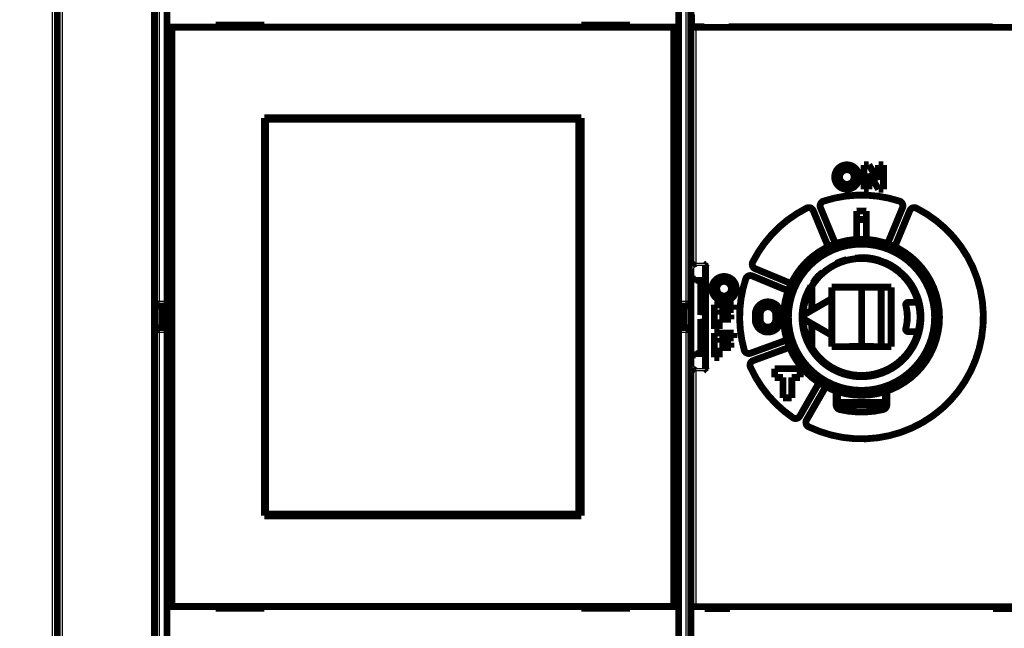
# Model space of a CAD drawing. Extents: x 25 to 828, y 16 to 520.
# Drawn here: x 145 to 246, y 112 to 174 of the extents above; entities that cross this region are included whole.
import ezdxf

# ---------------------------------------------------------------- set-up
doc = ezdxf.new("R2010")
doc.units = 0
doc.layers.add('4', color=7, linetype='CONTINUOUS')

msp = doc.modelspace()

# ---------------------------------------------------------------- linework, layer by layer
at = {"layer": '4', "color": 3, "linetype": 'CONTINUOUS'}
for p, q in [((148.48495, 84.359169), (148.48539, 203.44692)), ((149.48537, 194.90328), (149.485, 92.903283)), ((159.45253, 186.17521), (159.45253, 145.50342)), ((213.48253, 145.50338), (213.48253, 186.17517)), ((214.48518, 173.59549), (214.48518, 149.40827)), ((227.58124, 155.77022), (227.51878, 155.96022)), ((235.38911, 155.77022), (235.45157, 155.96022)), ((225.84897, 155.05269), (225.75879, 155.23121)), ((226.53636, 154.79774), (226.72113, 154.87428)), ((226.72113, 154.87428), (228.25018, 151.18283)), ((227.27546, 155.10389), (227.09068, 155.02735)), ((228.61995, 151.33538), (227.09068, 155.02735)), ((235.87967, 155.02735), (234.3504, 151.33538)), ((234.72017, 151.18283), (236.24922, 154.87428)), ((235.87967, 155.02735), (235.69489, 155.10389)), ((236.434, 154.79774), (236.24922, 154.87428)), ((237.21156, 155.23121), (237.12138, 155.05269)), ((220.32797, 149.5317), (220.14946, 149.62187)), ((214.11375, 149.21131), (215.48821, 149.21131)), ((214.48518, 149.40827), (215.68518, 149.40827)), ((215.68518, 149.40827), (215.68518, 138.38271)), ((220.58292, 148.84431), (220.50638, 148.65953)), ((224.18405, 147.13619), (220.50638, 148.65953)), ((219.61044, 147.79942), (219.42045, 147.86188)), ((220.27677, 148.1052), (220.35331, 148.28998)), ((220.35331, 148.28998), (224.02973, 146.76716)), ((158.95253, 145.50342), (159.45253, 145.50342)), ((159.45253, 145.00342), (159.45253, 145.50342)), ((159.45253, 145.50342), (160.23518, 145.50342)), ((212.73518, 145.50338), (213.48253, 145.50338)), ((213.48253, 145.00338), (213.48253, 145.50338)), ((213.48253, 145.50338), (213.98253, 145.50338)), ((159.45253, 142.80342), (159.45253, 145.00342)), ((213.48253, 145.00338), (213.48253, 142.80338)), ((215.48518, 144.1057), (214.98518, 144.1057)), ((214.98518, 143.68528), (215.48518, 143.68528)), ((215.17471, 144.30542), (215.48518, 144.30542)), ((215.48518, 143.48556), (215.17471, 143.48556)), ((159.45253, 142.80342), (159.45253, 142.30342)), ((213.48253, 142.80338), (213.48253, 142.30338)), ((159.45253, 142.30342), (158.95253, 142.30342)), ((160.23518, 142.30342), (159.45253, 142.30342)), ((159.45253, 142.30342), (159.45253, 101.63162)), ((213.48253, 142.30338), (212.73518, 142.30338)), ((213.98253, 142.30338), (213.48253, 142.30338)), ((213.48253, 101.63158), (213.48253, 142.30338)), ((219.45146, 140.51324), (219.25892, 140.45912)), ((223.89282, 141.34493), (220.17222, 139.99074)), ((220.30903, 139.61487), (224.02833, 140.96858)), ((220.10382, 140.17868), (220.17222, 139.99074)), ((220.37743, 139.42693), (220.30903, 139.61487)), ((215.48821, 138.57967), (214.11375, 138.57967)), ((215.68518, 138.38271), (214.48518, 138.38271)), ((214.48518, 138.38271), (214.48518, 114.19549)), ((220.09275, 138.75132), (219.91047, 138.66901)), ((227.30068, 137.04773), (225.32887, 133.63245)), ((225.67528, 133.43245), (227.64672, 136.84709)), ((224.44088, 133.56941), (224.32817, 133.40419)), ((225.15566, 133.73245), (225.32887, 133.63245)), ((225.84849, 133.33245), (225.67528, 133.43245)), ((226.06468, 132.63191), (225.97795, 132.45169))]:
    msp.add_line(p, q, dxfattribs=at)
msp.add_lwpolyline([(310.73519, 69.277368, -0.0000000063), (305.98519, 69.277366)], format="xyb", dxfattribs=at)
at = {"layer": '4', "color": 40, "linetype": 'CONTINUOUS', "const_width": 0.7}
for points in [[(148.98499, 92.903285), (148.98537, 194.90328)], [(158.95253, 145.50342), (158.95253, 186.04124)], [(213.98253, 186.0412), (213.98253, 145.50338)], [(160.23518, 173.61174), (160.23518, 181.71174)], [(212.73518, 181.71174), (212.73518, 173.61174)], [(214.05397, 173.64397), (214.05397, 174.94397)], [(160.73518, 173.61174), (160.23518, 173.61174)], [(160.23518, 114.21174), (160.23518, 173.61174)], [(212.23518, 173.61174), (160.73518, 173.61174)], [(160.73518, 173.61174), (160.73518, 114.21174)], [(165.23518, 173.81174), (165.23518, 173.61174)], [(170.23518, 173.81174), (165.23518, 173.81174)], [(170.23518, 173.61174), (170.23518, 173.81174)], [(202.73518, 173.81174), (202.73518, 173.61174)], [(207.73518, 173.81174), (202.73518, 173.81174)], [(207.73518, 173.61174), (207.73518, 173.81174)], [(212.73518, 173.61174), (212.23518, 173.61174)], [(212.23518, 114.21174), (212.23518, 173.61174)], [(212.73518, 173.61174), (212.73518, 114.21174)], [(214.48518, 173.59549), (213.98518, 173.59549)], [(215.35397, 173.64397), (214.05397, 173.64397)], [(248.48518, 173.59549), (214.48518, 173.59549)], [(215.35397, 173.5955), (215.35397, 173.64397)], [(244.95397, 173.64397), (217.85397, 173.64397)], [(217.85397, 173.64397), (217.85397, 173.59549)], [(217.98518, 173.59549), (217.98518, 173.64396)], [(244.95397, 173.5955), (244.95397, 173.64397)], [(170.23518, 123.51174), (170.23518, 164.31174)], [(170.23518, 164.31174), (202.73518, 164.31174)], [(202.73518, 164.31174), (202.73518, 123.51174)], [(170.23518, 163.31174), (170.34179, 163.31174)], [(170.34179, 164.16656), (170.36448, 164.16656)], [(170.34179, 162.66656), (170.34179, 164.16656)], [(202.47721, 164.16656), (170.36448, 164.16656)], [(170.36448, 164.16656), (170.36448, 123.66656)], [(202.47721, 164.16656), (202.4999, 164.16656)], [(202.47721, 123.66656), (202.47721, 164.16656)], [(202.4999, 164.16656), (202.4999, 162.66656)], [(202.4999, 163.31174), (202.73518, 163.31174)], [(170.32084, 162.66656), (170.23518, 162.66656)], [(170.34179, 162.66656), (170.32084, 162.66656)], [(170.32084, 125.16656), (170.32084, 162.66656)], [(202.52084, 162.66656), (202.4999, 162.66656)], [(202.73518, 162.66656), (202.52084, 162.66656)], [(202.52084, 162.66656), (202.52084, 125.16656)], [(231.73559, 156.99549), (231.73559, 159.49549)], [(231.73559, 159.49549), (232.23559, 159.49549)], [(232.23559, 159.49549), (233.23559, 157.92599)], [(233.23559, 157.92599), (233.23559, 159.49549)], [(233.23559, 159.49549), (233.73559, 159.49549)], [(233.73559, 159.49549), (233.73559, 156.99549)], [(233.23559, 156.99549), (232.23559, 158.62387)], [(232.23559, 158.62387), (232.23559, 156.99549)], [(232.23559, 156.99549), (231.73559, 156.99549)], [(233.73559, 156.99549), (233.23559, 156.99549)], [(226.53636, 154.79774), (228.06817, 151.09962)], [(228.81799, 151.37991), (227.27546, 155.10389)], [(230.98518, 151.80833), (230.98518, 154.75)], [(231.98518, 154.75), (231.98518, 151.81609)], [(235.69489, 155.10389), (234.12955, 151.32483)], [(234.90218, 151.09962), (236.434, 154.79774)], [(215.48518, 138.58579), (215.48518, 149.20518)], [(215.48821, 149.21131), (215.48821, 149.21131)], [(224.26815, 147.31783), (220.58292, 148.84431)], [(213.98518, 147.77694), (214.48518, 147.77694)], [(214.48518, 147.77694), (214.48518, 147.65351)], [(215.48518, 147.65351), (214.48518, 147.65351)], [(214.98518, 144.1057), (214.98518, 147.65351)], [(220.27677, 148.1052), (223.97058, 146.57518)], [(226.38524, 144.58834), (226.38524, 146.98428)], [(228.43518, 146.94549), (234.53518, 146.94549)], [(228.43518, 145.77188), (228.43518, 146.94549)], [(231.49768, 146.94549), (231.49768, 140.88831)], [(233.49768, 140.84546), (233.49768, 146.94549)], [(234.53518, 146.94549), (234.53518, 140.84549)], [(158.95253, 142.30342), (158.95253, 145.50342)], [(213.98253, 145.50338), (213.98253, 142.30338)], [(216.38518, 142.64549), (216.38518, 145.14549)], [(216.38518, 145.14549), (218.38518, 145.14549)], [(218.38518, 145.14549), (218.38518, 144.64549)], [(228.43518, 145.77188), (225.63518, 144.1553)], [(228.43518, 142.0191), (228.43518, 145.77188)], [(236.27475, 145.39549), (236.9624, 145.39549)], [(159.45253, 145.00342), (160.23516, 145.00342)], [(159.75253, 145.00342), (159.75253, 142.80342)], [(212.73514, 145.00338), (213.48253, 145.00338)], [(213.18253, 142.80338), (213.18253, 145.00338)], [(215.48518, 144.32169), (215.17471, 144.30542)], [(218.38518, 144.64549), (216.88518, 144.64549)], [(216.88518, 144.64549), (216.88518, 144.14549)], [(216.88518, 144.14549), (218.08518, 144.14549)], [(218.08518, 144.14549), (218.08518, 143.64549)], [(220.58518, 143.64549), (220.58518, 144.14549)], [(221.08518, 144.14549), (221.08518, 143.64549)], [(222.68518, 143.64549), (222.68518, 144.14549)], [(223.18518, 144.14549), (223.18518, 143.64549)], [(214.98518, 140.13747), (214.98518, 143.68528)], [(215.17471, 143.48556), (215.48518, 143.46928)], [(218.08518, 143.64549), (216.88518, 143.64549)], [(216.88518, 143.64549), (216.88518, 142.64549)], [(225.63518, 143.63568), (228.43518, 142.0191)], [(226.38524, 140.8067), (226.38524, 143.20263)], [(158.95253, 101.76559), (158.95253, 142.30342)], [(160.23516, 142.80342), (159.45253, 142.80342)], [(213.48253, 142.80338), (212.73514, 142.80338)], [(213.98253, 142.30338), (213.98253, 101.76556)], [(216.88518, 142.64549), (216.38518, 142.64549)], [(216.38518, 139.74549), (216.38518, 142.24549)], [(216.38518, 142.24549), (218.38518, 142.24549)], [(218.38518, 142.24549), (218.38518, 141.74549)], [(236.9624, 142.39549), (236.27475, 142.39549)], [(218.38518, 141.74549), (216.88518, 141.74549)], [(216.88518, 141.74549), (216.88518, 141.24549)], [(216.88518, 141.24549), (218.08518, 141.24549)], [(218.08518, 141.24549), (218.08518, 140.74549)], [(223.8984, 141.5598), (220.10382, 140.17868)], [(228.43518, 140.84549), (228.43518, 142.0191)], [(214.48518, 140.13747), (214.48518, 140.01404)], [(214.48518, 140.13747), (215.48518, 140.13747)], [(218.08518, 140.74549), (216.88518, 140.74549)], [(216.88518, 140.74549), (216.88518, 139.74549)], [(220.37743, 139.42693), (224.10314, 140.78298)], [(234.53518, 140.84549), (228.43518, 140.84549)], [(230.23518, 140.88833), (230.19405, 140.84549)], [(230.23518, 140.88833), (231.48519, 140.88833)], [(231.48519, 140.88833), (232.73518, 140.88833)], [(232.7763, 140.84549), (232.73518, 140.88833)], [(214.48518, 140.01404), (213.98518, 140.01404)], [(216.88518, 139.74549), (216.38518, 139.74549)], [(235.28846, 139.25494), (235.28849, 139.25494), (235.28852, 139.25494), (235.28855, 139.25494), (235.28858, 139.25494), (235.28861, 139.25494), (235.28864, 139.25494), (235.28867, 139.25494), (235.2887, 139.25494), (235.28873, 139.25494), (235.28876, 139.25494), (235.28879, 139.25494), (235.28882, 139.25494), (235.28885, 139.25494), (235.28888, 139.25494), (235.2889, 139.25494), (235.28894, 139.25494), (235.28899, 139.25494), (235.28905, 139.25494)], [(215.48518, 138.58579), (215.48518, 138.58579)], [(222.58518, 138.59549), (225.18518, 138.59549)], [(222.58518, 137.69549), (222.58518, 138.59549)], [(225.18518, 138.59549), (225.18518, 137.69549)], [(223.43518, 137.69549), (222.58518, 137.69549)], [(223.43518, 135.59549), (223.43518, 137.69549)], [(225.18518, 137.69549), (224.33518, 137.69549)], [(224.33518, 137.69549), (224.33518, 135.59549)], [(227.13141, 137.15455), (225.15566, 133.73245)], [(225.84849, 133.33245), (227.84658, 136.79326)], [(228.88518, 136.30037), (228.88518, 134.88702)], [(229.03518, 136.25047), (229.03518, 135.13833)], [(233.93518, 135.13833), (233.93518, 136.25047)], [(234.08518, 134.88702), (234.08518, 136.30037)], [(224.33518, 135.59549), (223.43518, 135.59549)], [(231.48519, 135.13833), (229.03518, 135.13833)], [(229.03518, 135.13833), (229.28518, 134.88833)], [(233.93518, 135.13833), (231.48519, 135.13833)], [(233.68518, 134.88833), (233.93518, 135.13833)], [(231.48518, 134.88833), (229.28518, 134.88833)], [(230.63518, 134.24326), (230.63518, 134.88832)], [(233.68518, 134.88833), (231.48518, 134.88833)], [(170.23518, 125.16656), (170.32084, 125.16656)], [(170.32084, 125.16656), (170.34179, 125.16656)], [(170.34179, 123.66656), (170.34179, 125.16656)], [(202.4999, 125.16656), (202.52084, 125.16656)], [(202.4999, 125.16656), (202.4999, 123.66656)], [(202.52084, 125.16656), (202.73518, 125.16656)], [(170.34179, 124.51174), (170.23518, 124.51174)], [(202.73518, 124.51174), (202.4999, 124.51174)], [(202.73518, 123.51174), (170.23518, 123.51174)], [(170.36448, 123.66656), (170.34179, 123.66656)], [(170.36448, 123.66656), (202.47721, 123.66656)], [(202.4999, 123.66656), (202.47721, 123.66656)], [(160.23518, 114.21174), (160.73518, 114.21174)], [(160.23518, 106.11174), (160.23518, 114.21174)], [(160.73518, 114.21174), (212.23518, 114.21174)], [(165.23518, 114.21174), (165.23518, 114.01174)], [(165.23518, 114.01174), (170.23518, 114.01174)], [(170.23518, 114.01174), (170.23518, 114.21174)], [(202.73518, 114.21174), (202.73518, 114.01174)], [(202.73518, 114.01174), (207.73518, 114.01174)], [(207.73518, 114.01174), (207.73518, 114.21174)], [(212.23518, 114.21174), (212.73518, 114.21174)], [(212.73518, 114.21174), (212.73518, 106.11174)], [(213.98518, 114.19549), (214.48518, 114.19549)], [(214.48518, 114.19549), (248.48518, 114.19549)], [(215.38518, 114.19549), (215.38518, 113.99549)], [(215.38518, 113.99549), (217.98518, 113.99549)], [(217.98518, 113.99549), (217.98518, 114.19549)], [(244.98518, 114.19549), (244.98518, 113.99549)], [(244.98518, 113.99549), (247.58518, 113.99549)]]:
    msp.add_lwpolyline(points, dxfattribs=at)
for points in [[(231.23518, 158.24549, 1), (228.73518, 158.24549, 1), (231.23518, 158.24549)], [(230.73518, 158.24549, 1), (229.23518, 158.24549, 1), (230.73518, 158.24549)], [(235.38911, 155.77022, 0.16016311), (227.58124, 155.77022)], [(227.58124, 155.77022, 0.43637609), (227.27546, 155.10389)], [(235.69489, 155.10389, 0.43637609), (235.38911, 155.77022)], [(225.84897, 155.05269, 0.16016311), (220.32797, 149.5317)], [(226.53636, 154.79774, 0.43637609), (225.84897, 155.05269)], [(226.06468, 132.63191, 0.99042534), (237.12138, 155.05269)], [(231.98518, 154.75, 0.023019684), (230.98518, 154.75)], [(237.12138, 155.05269, 0.43637609), (236.434, 154.79774)], [(231.98518, 153.88298, 0.025015645), (230.98518, 153.88298)], [(239.48518, 143.86608, 1), (223.48518, 143.86608, 1), (239.48518, 143.86608)], [(238.98518, 143.86608, 1), (223.98518, 143.86608, 1), (238.98518, 143.86608)], [(213.98515, 149.15228), (213.98524, 149.15391, -0.026085957), (213.9855, 149.15554, -0.025667226), (213.98593, 149.15716, -0.02459614), (213.98653, 149.15878, -0.023101011), (213.9873, 149.16039, -0.021381189), (213.98824, 149.16201, -0.019648174), (213.98935, 149.16361, -0.017859178), (213.99062, 149.16521, -0.016204171), (213.99206, 149.16681, -0.01461339), (213.99367, 149.1684, -0.013215101), (213.99544, 149.16999, -0.01191131), (213.99737, 149.17156, -0.010790298), (213.99946, 149.17313, -0.0097588738), (214.00171, 149.1747, -0.0088800348), (214.00413, 149.17625, -0.0080741333), (214.0067, 149.1778, -0.0073887541), (214.00943, 149.17934, -0.0067588472), (214.01232, 149.18087, -0.0062220441), (214.01536, 149.18239, -0.0057271548), (214.01856, 149.18389, -0.0053045344), (214.02192, 149.18539, -0.004910407), (214.02543, 149.18688, -0.004570859), (214.02909, 149.18836, -0.004258994), (214.0329, 149.18982, -0.0039942754), (214.03686, 149.19127, -0.003728643), (214.04097, 149.19271, -0.0034870686), (214.04523, 149.19414, -0.003308906), (214.04964, 149.19555, -0.0031889127), (214.05421, 149.19695, -0.0029230847), (214.0589, 149.19834, -0.0025934181), (214.0637, 149.1997, -0.002724962), (214.06874, 149.20106, -0.00308015), (214.07407, 149.20244, -0.0022039239), (214.07915, 149.20372, -0.0007201019), (214.08382, 149.20488, -0.002961217), (214.09013, 149.20632, -0.0046866082), (214.10025, 149.20849, -0.0021234218), (214.11375, 149.2113, -0.001084938)], [(214.4852, 149.40827), (214.4772, 149.40353, -0.0004448752), (214.4692, 149.39881, -0.000455004), (214.46119, 149.39411, -0.0004452687), (214.45317, 149.38942, -0.0004135482), (214.44515, 149.38475, -0.0003904614), (214.43712, 149.38009, -0.0003698534), (214.4291, 149.37545, -0.000350654), (214.42108, 149.37083, -0.0003277167), (214.41307, 149.36622, -0.0003079303), (214.40506, 149.36163, -0.0002859109), (214.39706, 149.35706, -0.0002665341), (214.38908, 149.3525, -0.0002444801), (214.38111, 149.34796, -0.0002251283), (214.37315, 149.34344, -0.000203144), (214.36521, 149.33894, -0.0001837807), (214.3573, 149.33446, -0.0001617042), (214.34941, 149.33, -0.000142196), (214.34154, 149.32555, -0.0001199134), (214.3337, 149.32113, -0.0001001643), (214.32588, 149.31673, -0.0000776), (214.3181, 149.31234, -0.0000574227), (214.31035, 149.30798, -0.0000342551), (214.30264, 149.30364, -0.0000137694), (214.29497, 149.29932, 0.0000093692), (214.28733, 149.29502, 0.0000313073), (214.27974, 149.29074, 0.0000576398), (214.27219, 149.28649, 0.000077196), (214.26469, 149.28226, 0.0000946267), (214.25724, 149.27805, 0.0001278931), (214.24984, 149.27387, 0.0001855811), (214.24249, 149.2697, 0.0000956456), (214.2352, 149.26557, -0.000170478), (214.22796, 149.26149, -0.0004616936), (214.22077, 149.25746, -0.0008541908), (214.21364, 149.2535, -0.0011916593), (214.20657, 149.24962, -0.001555438), (214.19956, 149.24584, -0.0019573888), (214.1926, 149.24216, -0.0024833966), (214.18569, 149.23861, -0.0027694616), (214.17886, 149.23519, -0.0028990641), (214.17212, 149.23193, -0.0038413261), (214.16535, 149.22881, -0.0055733626), (214.15849, 149.22583, -0.0044306029), (214.15208, 149.22313, -0.000861986), (214.14632, 149.22077, -0.007830867), (214.13905, 149.21825, -0.016508395), (214.12805, 149.21506, -0.0087600439), (214.11375, 149.2113, -0.0046701952)], [(215.48822, 149.2113), (215.48961, 149.21263, -0.0071097698), (215.49125, 149.21413, -0.0056641393), (215.49315, 149.2158, -0.0040684941), (215.49529, 149.21763, -0.0024922337), (215.49766, 149.21962, -0.0015385588), (215.50024, 149.22177, -0.0008782424), (215.50302, 149.22407, -0.0003803044), (215.50598, 149.22652, 0.0000890426), (215.50912, 149.22912, 0.0004309684), (215.5124, 149.23186, 0.0007655296), (215.51583, 149.23474, 0.0010192699), (215.51938, 149.23775, 0.0012947389), (215.52305, 149.24089, 0.001510044), (215.52682, 149.24416, 0.0017603323), (215.53067, 149.24756, 0.0019525562), (215.53459, 149.25107, 0.0021765199), (215.53856, 149.2547, 0.0023893164), (215.54258, 149.25844, 0.0026814133), (215.54662, 149.2623, 0.0027380882), (215.55068, 149.26625, 0.0026127287), (215.55476, 149.27031, 0.0024181129), (215.55886, 149.27446, 0.0021306629), (215.56299, 149.2787, 0.0018985157), (215.56713, 149.28302, 0.0016789843), (215.5713, 149.28743, 0.0014828517), (215.57548, 149.2919, 0.0012722306), (215.5797, 149.29645, 0.001090304), (215.58394, 149.30106, 0.0008984701), (215.5882, 149.30573, 0.0007315631), (215.59249, 149.31045, 0.0005515907), (215.59681, 149.31522, 0.0003958522), (215.60115, 149.32003, 0.0002267004), (215.60553, 149.32488, 0.0000785561), (215.60994, 149.32977, -0.0000861668), (215.61437, 149.33468, -0.0002241916), (215.61884, 149.33961, -0.0003724272), (215.62334, 149.34457, -0.0005212813), (215.62787, 149.34953, -0.0007073306), (215.63245, 149.35452, -0.0007976328), (215.63705, 149.35948, -0.0008359857), (215.64165, 149.36442, -0.0011294042), (215.64636, 149.36943, -0.001649869), (215.65123, 149.37453, -0.0012543447), (215.65582, 149.37931, -0.0001771997), (215.66, 149.38364, -0.0022448972), (215.66545, 149.38911, -0.004508731), (215.67396, 149.39743, -0.0022423383), (215.68519, 149.40827, -0.0011516)], [(220.32797, 149.5317, 0.43637609), (220.58292, 148.84431)], [(225.38518, 143.86608, 2.6047458), (230.84862, 149.93278)], [(231.48518, 149.89549, 0.25632895), (226.42437, 147.11857)], [(229.98814, 149.77953, 0.04674133), (228.9158, 149.39856)], [(237.20054, 145.72158, 0.3262761), (231.48518, 149.89549)], [(233.37152, 149.6965, 0.069912314), (231.69982, 149.99171)], [(235.34563, 148.61851, 0.070139507), (233.88949, 149.50167)], [(220.27677, 148.1052, 0.43637609), (219.61044, 147.79942)], [(227.50062, 148.48488, 0.061680088), (226.49435, 147.37345)], [(227.1266, 148.16313, 0.030944944), (226.63319, 147.59255)], [(218.63518, 146.79549, 1), (216.13518, 146.79549, 1), (218.63518, 146.79549)], [(218.13518, 146.79549, 1), (216.63518, 146.79549, 1), (218.13518, 146.79549)], [(219.61044, 147.79942, 0.14899405), (219.45146, 140.51324)], [(236.92013, 146.66519, 0.072591783), (235.90178, 148.10305)], [(226.28624, 147.05686, 0.13849022), (225.38518, 143.86608)], [(226.18877, 146.71473, 0.12290018), (225.48518, 143.89549)], [(226.42437, 147.11857, 0.14273036), (226.38524, 146.98428)], [(158.95253, 145.50342, 0.41421356), (159.45253, 145.00342)], [(213.48253, 145.00338, 0.41421356), (213.98253, 145.50338)], [(223.18518, 144.14549, 1), (220.58518, 144.14549)], [(225.79765, 146.10049, 0.077139571), (225.39686, 144.27285)], [(236.27475, 145.39549, 0.49112385), (236.03285, 145.08236)], [(236.9624, 145.39549, 0.5079818), (237.20054, 145.72158)], [(237.58516, 143.8808, 0.090561153), (237.19661, 146.0378)], [(237.20054, 142.0694, 0.1558711), (237.20054, 145.72158)], [(214.98519, 144.1057), (214.98535, 144.11332, -0.0095947122), (214.9858, 144.12081, -0.010072221), (214.98655, 144.12816, -0.010218547), (214.98758, 144.13538, -0.0099553178), (214.98888, 144.14245, -0.0098162047), (214.99044, 144.14939, -0.0096834496), (214.99224, 144.15619, -0.0095600258), (214.99428, 144.16285, -0.009345931), (214.99655, 144.16937, -0.0091753696), (214.99903, 144.17574, -0.008948159), (215.00172, 144.18197, -0.0087606704), (215.00459, 144.18805, -0.008517422), (215.00765, 144.19399, -0.0083194053), (215.01087, 144.19978, -0.008073996), (215.01426, 144.20541, -0.0078761667), (215.01779, 144.2109, -0.0076361723), (215.02146, 144.21624, -0.0074464867), (215.02525, 144.22142, -0.0072198238), (215.02915, 144.22645, -0.0070437496), (215.03316, 144.23133, -0.0068330979), (215.03726, 144.23605, -0.0066793512), (215.04144, 144.24061, -0.0064993842), (215.04568, 144.24501, -0.0063583346), (215.04999, 144.24926, -0.0061741141), (215.05434, 144.25334, -0.0061130433), (215.05873, 144.25726, -0.0060977742), (215.06316, 144.26102, -0.0061877748), (215.06762, 144.26462, -0.0063380443), (215.07211, 144.26806, -0.006476114), (215.07664, 144.27134, -0.006584015), (215.0812, 144.27446, -0.0066966928), (215.0858, 144.27743, -0.0067912623), (215.09044, 144.28025, -0.006893227), (215.09511, 144.28291, -0.0069813764), (215.09981, 144.28542, -0.0070395452), (215.10455, 144.28777, -0.0070511014), (215.10933, 144.28998, -0.0071591088), (215.11414, 144.29203, -0.0073276724), (215.119, 144.29394, -0.0071493562), (215.12388, 144.2957, -0.0066902437), (215.12875, 144.29731, -0.007354681), (215.13375, 144.29879, -0.0086987576), (215.13891, 144.30012, -0.0066109142), (215.14377, 144.30129, -0.0023530679), (215.14819, 144.30228, -0.0091587651), (215.15394, 144.30323, -0.01543669), (215.1629, 144.30429, -0.007452519), (215.17471, 144.30544, -0.0039357162)], [(222.68518, 144.14549, 1), (221.08518, 144.14549)], [(225.63518, 144.1553, 0.57735046), (225.63518, 143.63568)], [(236.03285, 142.70862, 0.12834247), (236.03285, 145.08236)], [(215.17471, 143.48558), (215.16946, 143.48592, -0.00663069), (215.16425, 143.4864, -0.0066723293), (215.15908, 143.48701, -0.0067518772), (215.15394, 143.48777, -0.0068694392), (215.14884, 143.48867, -0.0069593718), (215.14377, 143.4897, -0.0070314984), (215.13874, 143.49088, -0.007089625), (215.13375, 143.4922, -0.0071432619), (215.1288, 143.49367, -0.0071768054), (215.12388, 143.49528, -0.0072024524), (215.11899, 143.49704, -0.0072075152), (215.11414, 143.49895, -0.007206143), (215.10933, 143.501, -0.0071830593), (215.10455, 143.50321, -0.0071545166), (215.09981, 143.50556, -0.0071040817), (215.09511, 143.50807, -0.007049832), (215.09044, 143.51073, -0.006974302), (215.0858, 143.51354, -0.006897243), (215.0812, 143.51651, -0.0067990576), (215.07664, 143.51964, -0.0067003198), (215.07211, 143.52292, -0.006585709), (215.06762, 143.52636, -0.00647804), (215.06316, 143.52996, -0.006339644), (215.05873, 143.53372, -0.0061883782), (215.05434, 143.53764, -0.0060980379), (215.04999, 143.54172, -0.0061135), (215.04568, 143.54596, -0.0061746872), (215.04144, 143.55037, -0.00635899), (215.03726, 143.55493, -0.0065008868), (215.03316, 143.55965, -0.0066825504), (215.02915, 143.56452, -0.0068345618), (215.02525, 143.56955, -0.0070403493), (215.02146, 143.57474, -0.0072234767), (215.01779, 143.58008, -0.0074681726), (215.01426, 143.58557, -0.0076329654), (215.01087, 143.5912, -0.0078104419), (215.00765, 143.59699, -0.008095547), (215.00459, 143.60293, -0.0085521052), (215.00172, 143.60903, -0.0084496971), (214.99903, 143.61525, -0.0079986518), (214.99656, 143.62156, -0.0091942336), (214.99428, 143.62814, -0.011507347), (214.99224, 143.63504, -0.0085671389), (214.99044, 143.6416, -0.0022833373), (214.98892, 143.6476, -0.01297611), (214.98758, 143.65562, -0.022959154), (214.98633, 143.66838, -0.010815049), (214.98519, 143.68531, -0.0055107293)], [(220.58518, 143.64549, 1), (223.18518, 143.64549)], [(221.08518, 143.64549, 1), (222.68518, 143.64549)], [(225.48518, 143.89549, 0.14036789), (226.39473, 140.71943)], [(159.45253, 142.80342, 0.41421356), (158.95253, 142.30342)], [(213.98253, 142.30338, 0.41421356), (213.48253, 142.80338)], [(236.03285, 142.70862, 0.49112385), (236.27475, 142.39549)], [(237.20054, 142.0694, 0.5079818), (236.9624, 142.39549)], [(237.05784, 141.41448, 0.034943303), (237.34905, 142.21472)], [(225.70896, 141.93454, 0.02365048), (225.91998, 141.39778)], [(226.42437, 140.67241, 0.63577769), (237.20054, 142.0694)], [(219.45146, 140.51324, 0.43637609), (220.10382, 140.17868)], [(226.38524, 140.8067, 0.14273036), (226.42437, 140.67241)], [(236.173, 139.99238, 0.039699649), (236.73097, 140.78234)], [(220.37743, 139.42693, 0.43637609), (220.09275, 138.75132)], [(227.00917, 139.75117, 0.020673268), (227.36673, 139.39566)], [(233.93518, 138.30912, 0.095599586), (235.8378, 139.62177)], [(235.28829, 139.25476), (235.28829, 139.25477, 0.0002017754), (235.2883, 139.25477, 0.0001579151), (235.2883, 139.25477, 0.000200571), (235.28831, 139.25478, 0.0003405006), (235.28831, 139.25478, 0.0004437178), (235.28832, 139.25479, 0.0005366574), (235.28832, 139.25479, 0.0006239908), (235.28833, 139.25479, 0.0007281332), (235.28833, 139.2548, 0.0008186499), (235.28834, 139.2548, 0.000918979), (235.28834, 139.2548, 0.001007578), (235.28834, 139.25481, 0.0011075828), (235.28835, 139.25481, 0.0011952368), (235.28835, 139.25482, 0.0012936809), (235.28836, 139.25482, 0.0013797934), (235.28836, 139.25482, 0.0014766683), (235.28837, 139.25483, 0.0015609288), (235.28837, 139.25483, 0.0016556538), (235.28838, 139.25484, 0.001737937), (235.28838, 139.25484, 0.001830812), (235.28838, 139.25485, 0.0019098588), (235.28839, 139.25485, 0.0019981033), (235.28839, 139.25485, 0.0020767199), (235.2884, 139.25486, 0.0021684052), (235.2884, 139.25486, 0.0022344853), (235.28841, 139.25487, 0.0022993354), (235.28841, 139.25487, 0.0023939219), (235.28841, 139.25488, 0.002533653), (235.28842, 139.25488, 0.002512184), (235.28842, 139.25489, 0.0023858481), (235.28843, 139.25489, 0.0027372516), (235.28843, 139.2549, 0.0034117959), (235.28844, 139.2549, 0.0025665872), (235.28844, 139.25491, 0.0007332644), (235.28844, 139.25491, 0.0038553737), (235.28845, 139.25492, 0.0068540853), (235.28845, 139.25492, 0.0033061989), (235.28846, 139.25494, 0.001716848)], [(214.11375, 138.57965), (214.10764, 138.58087, -0.0017821314), (214.10166, 138.5821, -0.0018622234), (214.09583, 138.58336, -0.0019422627), (214.09013, 138.58464, -0.0020154407), (214.08457, 138.58593, -0.0021021582), (214.07915, 138.58724, -0.0021928218), (214.07388, 138.58856, -0.0022959306), (214.06874, 138.5899, -0.0024015333), (214.06375, 138.59126, -0.0025227438), (214.0589, 138.59263, -0.0026483751), (214.0542, 138.59401, -0.0027925176), (214.04964, 138.59541, -0.002942719), (214.04524, 138.59683, -0.0031154477), (214.04097, 138.59825, -0.0032966468), (214.03686, 138.59969, -0.0035055776), (214.0329, 138.60115, -0.00372624), (214.02909, 138.60261, -0.003981341), (214.02543, 138.60409, -0.0042524198), (214.02192, 138.60558, -0.0045675069), (214.01856, 138.60707, -0.004905224), (214.01536, 138.60858, -0.0052969488), (214.01232, 138.6101, -0.0057168307), (214.00943, 138.61163, -0.0062156229), (214.0067, 138.61317, -0.0067646288), (214.00413, 138.61472, -0.0073776851), (214.00171, 138.61627, -0.008010137), (213.99946, 138.61783, -0.0088834042), (213.99737, 138.6194, -0.0099755213), (213.99544, 138.62098, -0.010730478), (213.99367, 138.62256, -0.011006046), (213.99207, 138.62414, -0.013427174), (213.99062, 138.62575, -0.017968535), (213.98935, 138.6274, -0.015292066), (213.98824, 138.62895, -0.0054484241), (213.98733, 138.63036, -0.024247064), (213.98653, 138.63218, -0.049602816), (213.9858, 138.63499, -0.027004483), (213.98515, 138.63867, -0.014742027)], [(214.11375, 138.57965), (214.11998, 138.57827, -0.009879984), (214.12627, 138.57663, -0.0098315199), (214.13262, 138.5747, -0.0091325988), (214.13903, 138.57252, -0.0078271348), (214.1455, 138.5701, -0.0068372331), (214.15204, 138.56746, -0.0059876147), (214.15863, 138.56463, -0.005216318), (214.16528, 138.56161, -0.0043983557), (214.172, 138.55843, -0.0037124182), (214.17878, 138.55512, -0.003022602), (214.18562, 138.55168, -0.0024033811), (214.19252, 138.54813, -0.0017206928), (214.19948, 138.5445, -0.0012644781), (214.20651, 138.5408, -0.0009179643), (214.2136, 138.53704, -0.0007665067), (214.22074, 138.53322, -0.0007681781), (214.22795, 138.52934, -0.0007406762), (214.23521, 138.5254, -0.0006832522), (214.24252, 138.52141, -0.0006392689), (214.24988, 138.51736, -0.0006009787), (214.25729, 138.51327, -0.0005652181), (214.26475, 138.50913, -0.0005259992), (214.27226, 138.50494, -0.0004917017), (214.27981, 138.50072, -0.000455968), (214.2874, 138.49644, -0.0004242878), (214.29503, 138.49214, -0.000390449), (214.3027, 138.48779, -0.0003606356), (214.31041, 138.48341, -0.0003286547), (214.31815, 138.47899, -0.0003004973), (214.32592, 138.47455, -0.0002700071), (214.33372, 138.47008, -0.0002431926), (214.34155, 138.46558, -0.0002139547), (214.34941, 138.46106, -0.0001882444), (214.35729, 138.45652, -0.0001599113), (214.3652, 138.45196, -0.000135168), (214.37312, 138.44738, -0.000108138), (214.38106, 138.44279, -0.0000834679), (214.38903, 138.43818, -0.0000545997), (214.39702, 138.43355, -0.0000333781), (214.405, 138.42893, -0.000014936), (214.41293, 138.42434, 0.0000190536), (214.42101, 138.41966, 0.0000745492), (214.42928, 138.41488, 0.000057911), (214.43705, 138.41039, -0.0000219019), (214.44408, 138.40632, 0.0001618868), (214.45311, 138.40112, 0.000387647), (214.467, 138.39313, 0.0001967153), (214.4852, 138.38268, 0.0000985057)], [(215.68519, 138.38268), (215.67905, 138.38768, -0.0028493352), (215.67289, 138.39282, -0.002829551), (215.66668, 138.39811, -0.0026838131), (215.66045, 138.40353, -0.0024303238), (215.6542, 138.40908, -0.0022459401), (215.64794, 138.41473, -0.0020925369), (215.64168, 138.42047, -0.0019576083), (215.63543, 138.4263, -0.001816716), (215.62919, 138.4322, -0.0017010989), (215.62298, 138.43815, -0.001584694), (215.61679, 138.44414, -0.0014883439), (215.61065, 138.45017, -0.0013873636), (215.60456, 138.45621, -0.0013048473), (215.59852, 138.46226, -0.0012165848), (215.59254, 138.4683, -0.0011449451), (215.58664, 138.47432, -0.001066153), (215.58082, 138.48031, -0.0010026321), (215.57509, 138.48625, -0.0009308224), (215.56946, 138.49214, -0.0008731067), (215.56393, 138.49795, -0.0008059428), (215.55852, 138.50368, -0.000751836), (215.55322, 138.50931, -0.000687087), (215.54806, 138.51483, -0.0006342162), (215.54304, 138.52023, -0.0005689691), (215.53816, 138.5255, -0.0005149959), (215.53344, 138.53062, -0.0004477987), (215.52888, 138.53557, -0.0003869834), (215.52449, 138.54036, -0.0003048829), (215.52029, 138.54496, -0.000241645), (215.51627, 138.54936, -0.0001759657), (215.51246, 138.55353, -0.0000540717), (215.50883, 138.55751, 0.0001785321), (215.50537, 138.5613, 0.0001661106), (215.50224, 138.56472, -0.0001603212), (215.49951, 138.5677, 0.000696078), (215.49656, 138.57088, 0.0025097613), (215.49276, 138.5749, 0.0018572916), (215.48822, 138.57965, 0.0011446862)], [(220.09275, 138.75132, 0.13786124), (224.44088, 133.56941)], [(228.88518, 134.88702, 0.34861811), (229.27166, 134.40008)], [(229.27166, 134.40008, 0.11501515), (233.69869, 134.40008)], [(233.69869, 134.40008, 0.34861811), (234.08518, 134.88702)], [(224.44088, 133.56941, 0.43637609), (225.15566, 133.73245)], [(225.84849, 133.33245, 0.43637609), (226.06468, 132.63191)]]:
    msp.add_lwpolyline(points, format="xyb", dxfattribs=at)
at = {"layer": '4', "color": 3, "linetype": 'CONTINUOUS'}
for centre, radius, start, end in [((231.48518, 143.89549), 12.7, 71.801222, 108.19878), ((227.7374, 155.29523), 0.7, 108.19878, 202.5), ((235.23295, 155.29523), 0.7, 337.5, 431.80122), ((231.48518, 143.89549), 12.7, 116.80122, 153.19878), ((226.07442, 154.6064), 0.7, 22.5, 116.80122), ((231.48518, 143.89549), 12.7, 244.30122, 423.19878), ((236.89594, 154.6064), 0.7, 63.198778, 157.5), ((220.77426, 149.30625), 0.7, 153.19878, 247.5), ((231.48518, 143.89549), 12.7, 161.80122, 195.69878), ((220.08543, 147.64326), 0.7, 67.5, 161.80122), ((219.93281, 140.64853), 0.7, 195.69878, 290), ((220.54844, 138.95708), 0.7, 110, 204.30122), ((231.48518, 143.89549), 12.7, 204.30122, 235.69878), ((224.72265, 133.98245), 0.7, 235.69878, 330), ((226.2815, 133.08245), 0.7, 150, 244.30122)]:
    msp.add_arc(centre, radius, start, end, dxfattribs=at)

doc.saveas('drawing.dxf')
